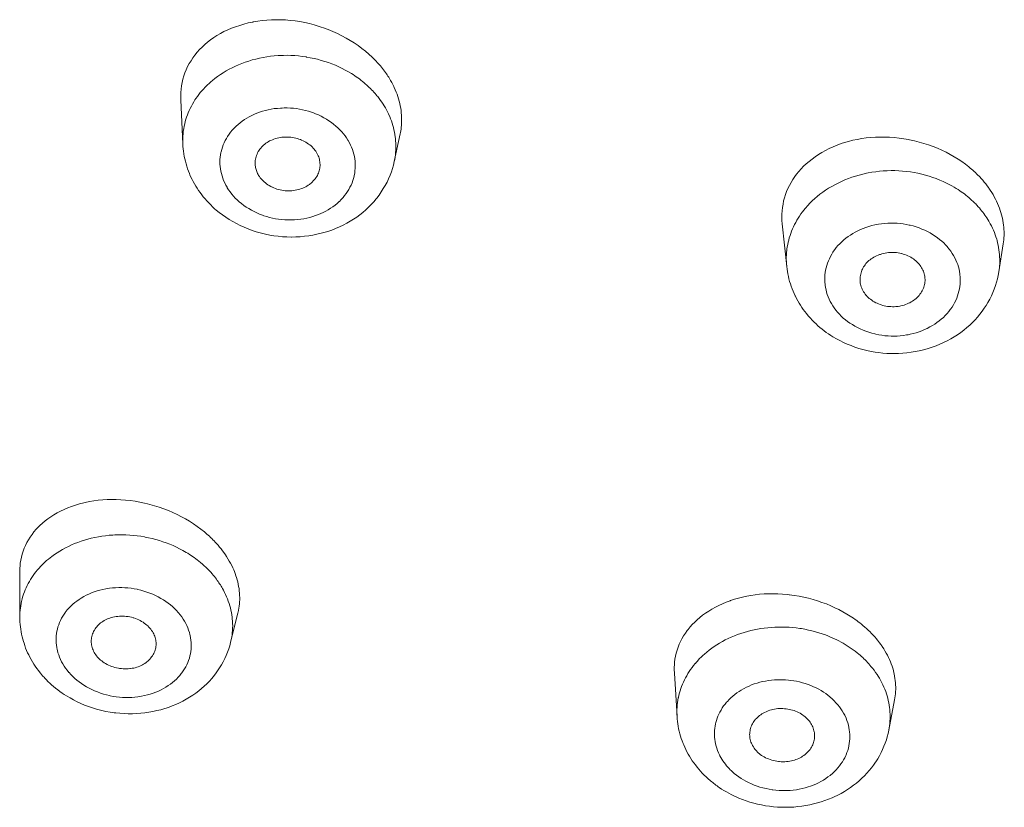
# Model space of a CAD drawing. Units: inches. Extents: x 26 to 924, y -105 to 1295.
# Drawn here: x 474 to 489, y 1206 to 1218 of the extents above; entities that cross this region are included whole.
import ezdxf

# ---------------------------------------------------------------- set-up
doc = ezdxf.new("R2010")
doc.units = ezdxf.units.IN
doc.header["$MEASUREMENT"] = 0
doc.layers.add('Layer 1', color=7, linetype='Continuous')

msp = doc.modelspace()

# ---------------------------------------------------------------- linework, layer by layer
at = {"layer": 'Layer 1', "color": 7, "lineweight": 15}
for points in [[(479.633, 1217.037), (479.587, 1217.086), (479.54, 1217.133), (479.49, 1217.179), (479.437, 1217.224), (479.382, 1217.268), (479.325, 1217.31), (479.265, 1217.351), (479.203, 1217.39), (479.14, 1217.427), (479.073, 1217.462), (479.006, 1217.496), (478.936, 1217.527), (478.865, 1217.556), (478.793, 1217.583), (478.758, 1217.595), (478.724, 1217.606), (478.651, 1217.628), (478.577, 1217.648), (478.503, 1217.665), (478.429, 1217.679), (478.355, 1217.69), (478.282, 1217.699), (478.209, 1217.705), (478.136, 1217.708), (478.064, 1217.709), (477.992, 1217.707), (477.921, 1217.703), (477.851, 1217.696), (477.781, 1217.687), (477.712, 1217.675), (477.704, 1217.673), (477.636, 1217.659), (477.57, 1217.642), (477.504, 1217.622), (477.441, 1217.601), (477.379, 1217.577), (477.32, 1217.552), (477.262, 1217.525), (477.207, 1217.496), (477.154, 1217.465), (477.104, 1217.433), (477.056, 1217.399), (477.01, 1217.364), (476.967, 1217.327), (476.926, 1217.289), (476.888, 1217.251), (476.887, 1217.249), (476.851, 1217.209), (476.817, 1217.166), (476.785, 1217.123), (476.756, 1217.078), (476.729, 1217.033), (476.704, 1216.987), (476.683, 1216.94), (476.663, 1216.892), (476.647, 1216.844), (476.632, 1216.794), (476.62, 1216.744), (476.61, 1216.692), (476.604, 1216.64), (476.599, 1216.588), (476.599, 1216.584), (476.597, 1216.532), (476.598, 1216.48)], [(477.085, 1216.775), (477.124, 1216.806), (477.164, 1216.837), (477.207, 1216.866), (477.25, 1216.894), (477.294, 1216.921), (477.341, 1216.947), (477.388, 1216.971), (477.437, 1216.995), (477.486, 1217.016), (477.537, 1217.037), (477.589, 1217.056), (477.643, 1217.073), (477.696, 1217.09), (477.752, 1217.104), (477.807, 1217.117), (477.863, 1217.128), (477.92, 1217.138), (477.978, 1217.146), (478.035, 1217.152), (478.093, 1217.157), (478.117, 1217.158), (478.175, 1217.16), (478.233, 1217.161), (478.292, 1217.159), (478.35, 1217.156), (478.408, 1217.151), (478.466, 1217.145), (478.524, 1217.137), (478.531, 1217.135), (478.589, 1217.125), (478.646, 1217.113), (478.702, 1217.1), (478.758, 1217.084), (478.814, 1217.068), (478.868, 1217.049), (478.921, 1217.03), (478.974, 1217.008), (479.026, 1216.985), (479.077, 1216.961), (479.126, 1216.935), (479.175, 1216.908), (479.222, 1216.88)], [(479.222, 1216.88), (479.247, 1216.864), (479.271, 1216.848), (479.296, 1216.832), (479.319, 1216.815), (479.343, 1216.798), (479.367, 1216.78), (479.39, 1216.761), (479.412, 1216.743), (479.434, 1216.724), (479.456, 1216.704)], [(479.986, 1216.051), (479.989, 1216.085), (479.991, 1216.105), (479.993, 1216.139), (479.993, 1216.173), (479.992, 1216.208), (479.99, 1216.242), (479.987, 1216.277), (479.983, 1216.312), (479.978, 1216.347), (479.972, 1216.383), (479.964, 1216.418), (479.955, 1216.454), (479.945, 1216.49), (479.934, 1216.526), (479.922, 1216.562), (479.908, 1216.597), (479.894, 1216.632), (479.879, 1216.667), (479.872, 1216.682)], [(476.659, 1216.109), (476.668, 1216.143), (476.677, 1216.177), (476.688, 1216.211), (476.701, 1216.245), (476.714, 1216.279), (476.729, 1216.312), (476.744, 1216.346), (476.761, 1216.379), (476.779, 1216.411), (476.798, 1216.444), (476.817, 1216.475), (476.832, 1216.497), (476.853, 1216.527), (476.875, 1216.557), (476.899, 1216.587), (476.921, 1216.613)], [(476.598, 1216.478), (476.629, 1215.797)], [(477.313, 1215.124), (477.309, 1215.132), (477.29, 1215.166), (477.273, 1215.2), (477.257, 1215.235), (477.243, 1215.271), (477.232, 1215.307), (477.222, 1215.343), (477.213, 1215.379), (477.207, 1215.415), (477.203, 1215.45), (477.2, 1215.486), (477.2, 1215.522), (477.201, 1215.559), (477.204, 1215.595), (477.209, 1215.631), (477.216, 1215.668), (477.218, 1215.678), (477.227, 1215.714), (477.238, 1215.748), (477.251, 1215.783), (477.265, 1215.816), (477.281, 1215.849), (477.299, 1215.882), (477.318, 1215.915), (477.34, 1215.947), (477.364, 1215.978), (477.389, 1216.008), (477.416, 1216.038), (477.444, 1216.066), (477.449, 1216.071), (477.479, 1216.098), (477.51, 1216.124), (477.543, 1216.149), (477.578, 1216.173), (477.614, 1216.196), (477.652, 1216.217), (477.691, 1216.237), (477.731, 1216.255), (477.767, 1216.27), (477.81, 1216.286), (477.853, 1216.3), (477.898, 1216.313), (477.943, 1216.324), (477.989, 1216.333), (478.036, 1216.341), (478.084, 1216.346), (478.132, 1216.35), (478.158, 1216.351), (478.188, 1216.352), (478.236, 1216.352), (478.284, 1216.351), (478.331, 1216.347), (478.378, 1216.341), (478.425, 1216.334), (478.471, 1216.325), (478.516, 1216.314), (478.561, 1216.301), (478.606, 1216.287), (478.626, 1216.28), (478.67, 1216.263), (478.713, 1216.244), (478.756, 1216.224), (478.797, 1216.202), (478.837, 1216.178), (478.876, 1216.154), (478.913, 1216.128), (478.948, 1216.101), (478.982, 1216.073), (479.014, 1216.045), (479.044, 1216.015), (479.072, 1215.985), (479.099, 1215.954), (479.123, 1215.922), (479.146, 1215.891), (479.167, 1215.858)], [(479.79, 1216.263), (479.793, 1216.255), (479.809, 1216.22), (479.823, 1216.186), (479.836, 1216.152), (479.847, 1216.117), (479.858, 1216.083), (479.867, 1216.049), (479.875, 1216.014), (479.883, 1215.979), (479.889, 1215.943), (479.894, 1215.907), (479.897, 1215.882), (479.901, 1215.846), (479.903, 1215.809), (479.904, 1215.773), (479.903, 1215.737), (479.902, 1215.701), (479.9, 1215.666), (479.896, 1215.63), (479.892, 1215.596), (479.886, 1215.561), (479.88, 1215.528)], [(477.743, 1215.469), (477.741, 1215.487), (477.741, 1215.505), (477.742, 1215.524), (477.744, 1215.543), (477.747, 1215.563), (477.751, 1215.583), (477.757, 1215.602), (477.764, 1215.622), (477.771, 1215.642), (477.78, 1215.661), (477.79, 1215.68), (477.793, 1215.685), (477.804, 1215.703), (477.816, 1215.72), (477.829, 1215.736), (477.842, 1215.752), (477.857, 1215.767), (477.872, 1215.781), (477.889, 1215.795), (477.906, 1215.808), (477.924, 1215.821), (477.944, 1215.833), (477.964, 1215.844), (477.985, 1215.854), (478.008, 1215.863), (478.031, 1215.872), (478.054, 1215.88), (478.079, 1215.887), (478.103, 1215.892), (478.128, 1215.897), (478.154, 1215.901), (478.162, 1215.901), (478.188, 1215.904), (478.214, 1215.905), (478.24, 1215.905), (478.266, 1215.904), (478.291, 1215.901), (478.317, 1215.898), (478.342, 1215.894), (478.367, 1215.888), (478.391, 1215.881), (478.415, 1215.874), (478.439, 1215.865), (478.455, 1215.859), (478.478, 1215.848), (478.5, 1215.837), (478.522, 1215.824), (478.543, 1215.811), (478.563, 1215.797), (478.582, 1215.783), (478.6, 1215.768), (478.617, 1215.752), (478.633, 1215.736), (478.648, 1215.719), (478.661, 1215.702), (478.674, 1215.685), (478.685, 1215.667)], [(479.971, 1215.953), (479.88, 1215.528)], [(488.711, 1215.445), (488.658, 1215.487), (488.603, 1215.527), (488.545, 1215.566), (488.486, 1215.602), (488.424, 1215.638), (488.361, 1215.671), (488.296, 1215.702), (488.229, 1215.732), (488.16, 1215.759), (488.09, 1215.784), (488.019, 1215.807), (487.946, 1215.828), (487.873, 1215.847), (487.798, 1215.863), (487.796, 1215.863), (487.785, 1215.865), (487.711, 1215.878), (487.637, 1215.889), (487.563, 1215.897), (487.489, 1215.902), (487.417, 1215.905), (487.345, 1215.905), (487.273, 1215.902), (487.202, 1215.898), (487.133, 1215.891), (487.064, 1215.881), (486.996, 1215.869), (486.929, 1215.855), (486.862, 1215.838), (486.797, 1215.819), (486.749, 1215.803), (486.686, 1215.779), (486.625, 1215.755), (486.565, 1215.727), (486.508, 1215.699), (486.452, 1215.668), (486.399, 1215.636), (486.348, 1215.602), (486.3, 1215.567), (486.254, 1215.531), (486.211, 1215.494), (486.17, 1215.455), (486.131, 1215.415), (486.095, 1215.375), (486.061, 1215.333), (486.035, 1215.298), (486.005, 1215.254), (485.978, 1215.208), (485.953, 1215.162), (485.93, 1215.115), (485.91, 1215.068), (485.892, 1215.02), (485.877, 1214.972), (485.864, 1214.923), (485.854, 1214.873), (485.845, 1214.822), (485.84, 1214.77), (485.837, 1214.719), (485.836, 1214.675), (485.838, 1214.623), (485.842, 1214.572)], [(476.629, 1215.797), (476.631, 1215.76), (476.635, 1215.723), (476.639, 1215.685), (476.645, 1215.647), (476.652, 1215.608), (476.66, 1215.57), (476.669, 1215.532), (476.679, 1215.494), (476.69, 1215.456), (476.703, 1215.418), (476.717, 1215.38), (476.731, 1215.343), (476.738, 1215.326), (476.755, 1215.29), (476.772, 1215.254), (476.79, 1215.219), (476.809, 1215.184), (476.828, 1215.15)], [(479.167, 1215.858), (479.172, 1215.85), (479.19, 1215.817), (479.208, 1215.782), (479.223, 1215.747), (479.237, 1215.711), (479.249, 1215.675), (479.259, 1215.639), (479.267, 1215.603), (479.273, 1215.568), (479.277, 1215.532), (479.28, 1215.496), (479.28, 1215.46), (479.279, 1215.424), (479.276, 1215.387), (479.271, 1215.351), (479.265, 1215.315), (479.262, 1215.304), (479.253, 1215.269), (479.242, 1215.234), (479.23, 1215.2), (479.216, 1215.166), (479.199, 1215.133), (479.182, 1215.1), (479.162, 1215.068), (479.14, 1215.036), (479.116, 1215.005), (479.092, 1214.974), (479.065, 1214.945), (479.036, 1214.916), (479.032, 1214.912), (479.002, 1214.884), (478.97, 1214.858), (478.937, 1214.833), (478.902, 1214.81), (478.866, 1214.787), (478.828, 1214.766), (478.789, 1214.746), (478.749, 1214.727), (478.713, 1214.712), (478.671, 1214.696), (478.627, 1214.682), (478.583, 1214.669), (478.537, 1214.659), (478.491, 1214.649), (478.444, 1214.642), (478.396, 1214.636), (478.348, 1214.632), (478.322, 1214.631), (478.292, 1214.63), (478.244, 1214.63), (478.197, 1214.632), (478.149, 1214.636), (478.102, 1214.641), (478.056, 1214.648), (478.01, 1214.657), (477.964, 1214.668), (477.919, 1214.681), (477.875, 1214.695), (477.854, 1214.703), (477.81, 1214.72), (477.767, 1214.738), (477.725, 1214.759), (477.683, 1214.781), (477.643, 1214.804), (477.605, 1214.829), (477.568, 1214.854), (477.532, 1214.881), (477.498, 1214.909), (477.466, 1214.938), (477.436, 1214.967), (477.408, 1214.997), (477.382, 1215.028), (477.357, 1215.06), (477.334, 1215.092), (477.313, 1215.124)], [(478.685, 1215.667), (478.692, 1215.655), (478.702, 1215.637), (478.71, 1215.618), (478.718, 1215.6), (478.724, 1215.581), (478.729, 1215.562), (478.733, 1215.542), (478.736, 1215.523), (478.738, 1215.503), (478.739, 1215.483), (478.739, 1215.463), (478.738, 1215.443), (478.735, 1215.424), (478.732, 1215.405), (478.727, 1215.387)], [(477.143, 1214.782), (477.191, 1214.744), (477.24, 1214.706), (477.291, 1214.671), (477.344, 1214.636), (477.399, 1214.604), (477.455, 1214.573), (477.513, 1214.544), (477.572, 1214.517), (477.633, 1214.492), (477.695, 1214.47), (477.757, 1214.449), (477.82, 1214.431), (477.837, 1214.426), (477.901, 1214.411), (477.966, 1214.398), (478.031, 1214.387), (478.097, 1214.379), (478.163, 1214.372), (478.229, 1214.369), (478.295, 1214.367), (478.301, 1214.367), (478.367, 1214.368), (478.433, 1214.372), (478.499, 1214.378), (478.564, 1214.386), (478.629, 1214.397), (478.692, 1214.41), (478.755, 1214.425), (478.796, 1214.436), (478.857, 1214.454), (478.918, 1214.475), (478.978, 1214.498), (479.036, 1214.523), (479.093, 1214.55), (479.149, 1214.58), (479.201, 1214.609), (479.253, 1214.641), (479.304, 1214.675), (479.351, 1214.71), (479.398, 1214.747), (479.442, 1214.786), (479.484, 1214.825), (479.525, 1214.867), (479.564, 1214.91), (479.602, 1214.955), (479.61, 1214.966), (479.646, 1215.013), (479.68, 1215.061), (479.711, 1215.111), (479.741, 1215.161), (479.768, 1215.213), (479.792, 1215.264), (479.815, 1215.317), (479.835, 1215.369), (479.852, 1215.422), (479.867, 1215.474), (479.88, 1215.527)], [(477.795, 1215.315), (477.787, 1215.329), (477.779, 1215.344), (477.773, 1215.358), (477.766, 1215.374), (477.76, 1215.389), (477.755, 1215.405), (477.751, 1215.421), (477.747, 1215.437), (477.745, 1215.453), (477.743, 1215.469)], [(478.727, 1215.387), (478.722, 1215.369), (478.715, 1215.351), (478.707, 1215.333), (478.698, 1215.315), (478.688, 1215.297), (478.676, 1215.279), (478.663, 1215.262), (478.65, 1215.245), (478.635, 1215.229), (478.619, 1215.213), (478.603, 1215.198), (478.585, 1215.184), (478.575, 1215.176), (478.557, 1215.163), (478.538, 1215.151), (478.518, 1215.14), (478.497, 1215.13), (478.475, 1215.12), (478.453, 1215.111), (478.43, 1215.104), (478.406, 1215.097), (478.382, 1215.091), (478.357, 1215.086), (478.331, 1215.083), (478.305, 1215.08), (478.302, 1215.079), (478.28, 1215.078), (478.254, 1215.078), (478.228, 1215.078), (478.202, 1215.08), (478.176, 1215.083), (478.15, 1215.087), (478.125, 1215.092), (478.101, 1215.098), (478.076, 1215.105), (478.053, 1215.113), (478.029, 1215.122), (478.006, 1215.132), (478.002, 1215.134), (477.98, 1215.146), (477.958, 1215.158), (477.938, 1215.171), (477.918, 1215.185), (477.898, 1215.199), (477.88, 1215.214), (477.863, 1215.23), (477.848, 1215.246), (477.833, 1215.263), (477.819, 1215.28), (477.807, 1215.298), (477.795, 1215.315)], [(486.2, 1214.813), (486.233, 1214.851), (486.267, 1214.888), (486.303, 1214.923), (486.341, 1214.958), (486.38, 1214.992), (486.421, 1215.025), (486.464, 1215.056), (486.509, 1215.087), (486.554, 1215.117), (486.602, 1215.145), (486.65, 1215.172), (486.701, 1215.198), (486.751, 1215.222), (486.804, 1215.245), (486.858, 1215.266), (486.912, 1215.286), (486.968, 1215.304), (487.024, 1215.321), (487.081, 1215.335), (487.138, 1215.348), (487.161, 1215.353), (487.219, 1215.363), (487.278, 1215.372), (487.336, 1215.379), (487.395, 1215.384), (487.454, 1215.387), (487.514, 1215.389), (487.573, 1215.388), (487.633, 1215.386), (487.692, 1215.382), (487.752, 1215.376), (487.811, 1215.368), (487.87, 1215.359), (487.928, 1215.348), (487.986, 1215.335), (488.043, 1215.32), (488.099, 1215.303), (488.155, 1215.285), (488.21, 1215.266), (488.264, 1215.244), (488.316, 1215.221), (488.368, 1215.197), (488.418, 1215.171)], [(476.828, 1215.15), (476.85, 1215.117), (476.872, 1215.083), (476.895, 1215.05), (476.92, 1215.017), (476.945, 1214.985), (476.972, 1214.953), (477, 1214.922), (477.028, 1214.891), (477.058, 1214.861), (477.088, 1214.832), (477.119, 1214.803), (477.143, 1214.782)], [(489.247, 1214.517), (489.244, 1214.551), (489.239, 1214.586), (489.233, 1214.621), (489.226, 1214.656), (489.222, 1214.673), (489.214, 1214.708), (489.204, 1214.743), (489.193, 1214.777), (489.181, 1214.812), (489.167, 1214.847), (489.152, 1214.882), (489.137, 1214.917), (489.12, 1214.951), (489.101, 1214.986), (489.082, 1215.02), (489.062, 1215.054), (489.04, 1215.087), (489.018, 1215.12), (489.013, 1215.127)], [(488.546, 1215.096), (488.571, 1215.08), (488.594, 1215.063), (488.618, 1215.046), (488.641, 1215.029), (488.664, 1215.011), (488.687, 1214.993), (488.709, 1214.975), (488.731, 1214.955), (488.753, 1214.936), (488.774, 1214.916)], [(485.911, 1213.913), (485.908, 1213.949), (485.906, 1213.984), (485.905, 1214.02), (485.905, 1214.056), (485.907, 1214.092), (485.909, 1214.128), (485.913, 1214.164), (485.915, 1214.179), (485.92, 1214.214), (485.926, 1214.25), (485.933, 1214.286), (485.942, 1214.321), (485.951, 1214.355), (485.962, 1214.39), (485.974, 1214.424), (485.986, 1214.458), (486, 1214.492), (486.016, 1214.526), (486.032, 1214.56), (486.049, 1214.593), (486.068, 1214.626), (486.087, 1214.658), (486.108, 1214.69), (486.13, 1214.722), (486.152, 1214.753), (486.159, 1214.762)], [(488.872, 1214.814), (488.89, 1214.793), (488.907, 1214.772), (488.924, 1214.75), (488.941, 1214.728), (488.957, 1214.705), (488.972, 1214.683), (488.987, 1214.66), (489.002, 1214.636), (489.016, 1214.613), (489.03, 1214.589)], [(485.911, 1213.913), (485.842, 1214.571)], [(486.695, 1213.209), (486.691, 1213.214), (486.665, 1213.245), (486.641, 1213.277), (486.619, 1213.31), (486.599, 1213.344), (486.58, 1213.378), (486.563, 1213.413), (486.548, 1213.448), (486.535, 1213.483), (486.524, 1213.518), (486.515, 1213.554), (486.508, 1213.59), (486.502, 1213.627), (486.501, 1213.637), (486.497, 1213.674), (486.496, 1213.711), (486.496, 1213.748), (486.499, 1213.785), (486.503, 1213.821), (486.508, 1213.857), (486.516, 1213.892), (486.526, 1213.928), (486.537, 1213.963), (486.551, 1213.999), (486.566, 1214.034), (486.583, 1214.068), (486.602, 1214.102), (486.622, 1214.135), (486.645, 1214.168), (486.649, 1214.174), (486.673, 1214.205), (486.699, 1214.235), (486.727, 1214.265), (486.756, 1214.294), (486.787, 1214.322), (486.82, 1214.348), (486.854, 1214.374), (486.889, 1214.398), (486.925, 1214.421), (486.963, 1214.442), (487.003, 1214.463), (487.044, 1214.482), (487.086, 1214.499), (487.129, 1214.515), (487.174, 1214.53), (487.219, 1214.543), (487.265, 1214.554), (487.294, 1214.56), (487.323, 1214.565), (487.37, 1214.572), (487.417, 1214.577), (487.465, 1214.581), (487.512, 1214.582), (487.559, 1214.582), (487.606, 1214.58), (487.653, 1214.576), (487.7, 1214.57), (487.747, 1214.562), (487.794, 1214.552), (487.809, 1214.549), (487.856, 1214.537), (487.901, 1214.523), (487.946, 1214.507), (487.99, 1214.49), (488.033, 1214.471), (488.075, 1214.451), (488.115, 1214.43), (488.154, 1214.407), (488.192, 1214.382), (488.227, 1214.357), (488.261, 1214.331), (488.294, 1214.304), (488.324, 1214.276), (488.353, 1214.247), (488.38, 1214.217)], [(489.03, 1214.589), (489.04, 1214.571), (489.057, 1214.538), (489.073, 1214.504), (489.088, 1214.471), (489.102, 1214.437), (489.115, 1214.403), (489.127, 1214.368), (489.138, 1214.333), (489.143, 1214.313), (489.152, 1214.277), (489.16, 1214.241), (489.167, 1214.205), (489.173, 1214.169), (489.178, 1214.133), (489.181, 1214.097), (489.183, 1214.061), (489.185, 1214.026), (489.185, 1213.99), (489.184, 1213.956)], [(488.38, 1214.217), (488.384, 1214.213), (488.409, 1214.181), (488.433, 1214.149), (488.455, 1214.116), (488.475, 1214.082), (488.494, 1214.048), (488.511, 1214.013), (488.526, 1213.978), (488.539, 1213.943), (488.55, 1213.908), (488.559, 1213.872), (488.567, 1213.836), (488.572, 1213.799), (488.574, 1213.789), (488.577, 1213.752), (488.578, 1213.715), (488.578, 1213.678), (488.576, 1213.641), (488.572, 1213.605), (488.566, 1213.569), (488.558, 1213.534), (488.548, 1213.498), (488.537, 1213.463), (488.524, 1213.428), (488.508, 1213.393), (488.491, 1213.358), (488.473, 1213.324), (488.452, 1213.291), (488.43, 1213.259), (488.425, 1213.252), (488.401, 1213.221), (488.375, 1213.191), (488.348, 1213.161), (488.318, 1213.132), (488.287, 1213.104), (488.255, 1213.078), (488.22, 1213.052), (488.185, 1213.028), (488.15, 1213.005), (488.111, 1212.984), (488.072, 1212.963), (488.031, 1212.944), (487.989, 1212.927), (487.945, 1212.911), (487.901, 1212.896), (487.855, 1212.884), (487.809, 1212.873), (487.78, 1212.866), (487.752, 1212.861), (487.704, 1212.854), (487.657, 1212.849), (487.61, 1212.845), (487.562, 1212.844), (487.515, 1212.844), (487.468, 1212.846), (487.421, 1212.85), (487.374, 1212.856), (487.328, 1212.864), (487.281, 1212.874), (487.265, 1212.877), (487.219, 1212.889), (487.173, 1212.903), (487.128, 1212.919), (487.084, 1212.936), (487.041, 1212.955), (486.999, 1212.975), (486.959, 1212.997), (486.92, 1213.02), (486.883, 1213.044), (486.847, 1213.069), (486.813, 1213.095), (486.781, 1213.122), (486.75, 1213.15), (486.722, 1213.179), (486.695, 1213.209)], [(489.171, 1213.83), (489.239, 1214.263)], [(487.042, 1213.659), (487.039, 1213.678), (487.038, 1213.697), (487.038, 1213.716), (487.038, 1213.735), (487.041, 1213.755), (487.044, 1213.775), (487.048, 1213.796), (487.053, 1213.816), (487.059, 1213.836), (487.067, 1213.856), (487.074, 1213.871), (487.083, 1213.889), (487.093, 1213.908), (487.104, 1213.925), (487.116, 1213.942), (487.129, 1213.958), (487.143, 1213.974), (487.158, 1213.989), (487.175, 1214.004), (487.192, 1214.018), (487.21, 1214.031), (487.229, 1214.044), (487.249, 1214.057), (487.27, 1214.068), (487.292, 1214.079), (487.315, 1214.088), (487.339, 1214.097), (487.35, 1214.101), (487.374, 1214.109), (487.399, 1214.115), (487.424, 1214.12), (487.449, 1214.124), (487.475, 1214.128), (487.5, 1214.13), (487.523, 1214.13), (487.548, 1214.13), (487.574, 1214.129), (487.6, 1214.127), (487.625, 1214.123), (487.65, 1214.119), (487.675, 1214.113), (487.678, 1214.112), (487.702, 1214.105), (487.726, 1214.097), (487.75, 1214.088), (487.773, 1214.078), (487.796, 1214.068), (487.817, 1214.056), (487.838, 1214.043), (487.858, 1214.03), (487.877, 1214.016), (487.894, 1214.002), (487.911, 1213.987), (487.927, 1213.971), (487.941, 1213.955)], [(486.249, 1213.147), (486.241, 1213.157), (486.215, 1213.189), (486.19, 1213.22), (486.166, 1213.253), (486.143, 1213.286), (486.121, 1213.319), (486.101, 1213.352), (486.081, 1213.387), (486.062, 1213.422), (486.044, 1213.458), (486.041, 1213.463), (486.025, 1213.499), (486.009, 1213.536), (485.994, 1213.573), (485.98, 1213.61), (485.968, 1213.648), (485.956, 1213.686), (485.946, 1213.724), (485.937, 1213.762), (485.928, 1213.8), (485.922, 1213.837), (485.916, 1213.875), (485.912, 1213.912)], [(487.941, 1213.955), (487.947, 1213.948), (487.961, 1213.931), (487.973, 1213.914), (487.984, 1213.896), (487.995, 1213.877), (488.004, 1213.859), (488.012, 1213.84), (488.019, 1213.821), (488.024, 1213.802), (488.029, 1213.783), (488.033, 1213.763), (488.035, 1213.743), (488.036, 1213.733), (488.037, 1213.713), (488.037, 1213.693), (488.035, 1213.673), (488.033, 1213.654), (488.029, 1213.635)], [(489.171, 1213.831), (489.162, 1213.778), (489.15, 1213.726), (489.136, 1213.673), (489.12, 1213.62), (489.101, 1213.567), (489.08, 1213.515), (489.057, 1213.464), (489.031, 1213.412), (489.004, 1213.362), (488.974, 1213.313), (488.948, 1213.273), (488.915, 1213.226), (488.88, 1213.18), (488.844, 1213.136), (488.805, 1213.094), (488.765, 1213.053), (488.723, 1213.013), (488.679, 1212.974), (488.634, 1212.937), (488.586, 1212.901), (488.537, 1212.866), (488.486, 1212.834), (488.433, 1212.803), (488.379, 1212.773), (488.323, 1212.746), (488.266, 1212.72), (488.208, 1212.696), (488.192, 1212.69), (488.132, 1212.669), (488.072, 1212.65), (488.011, 1212.633), (487.949, 1212.618), (487.886, 1212.605), (487.823, 1212.595), (487.759, 1212.587), (487.695, 1212.581), (487.631, 1212.577), (487.581, 1212.576), (487.517, 1212.576), (487.452, 1212.578), (487.388, 1212.583), (487.323, 1212.59), (487.271, 1212.598), (487.207, 1212.609), (487.144, 1212.622), (487.081, 1212.638), (487.02, 1212.655), (486.959, 1212.675), (486.899, 1212.697), (486.84, 1212.721), (486.783, 1212.746), (486.728, 1212.774), (486.674, 1212.803), (486.621, 1212.834)], [(487.133, 1213.471), (487.129, 1213.475), (487.116, 1213.491), (487.104, 1213.508), (487.093, 1213.526), (487.082, 1213.545), (487.072, 1213.564), (487.064, 1213.583), (487.057, 1213.602), (487.051, 1213.621), (487.046, 1213.64), (487.042, 1213.659)], [(488.029, 1213.635), (488.024, 1213.616), (488.019, 1213.597), (488.012, 1213.579), (488.003, 1213.56), (487.994, 1213.542), (487.983, 1213.523), (487.972, 1213.505), (487.959, 1213.487), (487.945, 1213.47), (487.93, 1213.453), (487.915, 1213.437), (487.898, 1213.422), (487.898, 1213.422), (487.881, 1213.408), (487.863, 1213.394), (487.844, 1213.381), (487.825, 1213.369), (487.804, 1213.358), (487.783, 1213.348), (487.76, 1213.338), (487.737, 1213.329), (487.714, 1213.321), (487.689, 1213.315), (487.664, 1213.309), (487.648, 1213.306), (487.622, 1213.301), (487.615, 1213.301), (487.589, 1213.298), (487.563, 1213.296), (487.537, 1213.296), (487.511, 1213.297), (487.486, 1213.298), (487.46, 1213.301), (487.435, 1213.306), (487.41, 1213.311), (487.386, 1213.317), (487.362, 1213.324), (487.347, 1213.329), (487.324, 1213.338), (487.301, 1213.348), (487.279, 1213.358), (487.257, 1213.37), (487.237, 1213.382), (487.217, 1213.396), (487.198, 1213.41), (487.18, 1213.424), (487.163, 1213.439), (487.147, 1213.455), (487.133, 1213.471)], [(476.961, 1209.834), (476.907, 1209.877), (476.852, 1209.918), (476.794, 1209.957), (476.735, 1209.996), (476.673, 1210.032), (476.609, 1210.067), (476.544, 1210.1), (476.478, 1210.131), (476.409, 1210.16), (476.339, 1210.187), (476.268, 1210.213), (476.195, 1210.235), (476.122, 1210.256), (476.089, 1210.265), (476.042, 1210.276), (475.969, 1210.291), (475.895, 1210.304), (475.822, 1210.315), (475.75, 1210.323), (475.679, 1210.328), (475.607, 1210.331), (475.537, 1210.332), (475.467, 1210.33), (475.399, 1210.326), (475.331, 1210.32), (475.263, 1210.311), (475.197, 1210.3), (475.131, 1210.286), (475.107, 1210.281), (475.043, 1210.264), (474.981, 1210.246), (474.921, 1210.225), (474.862, 1210.203), (474.806, 1210.179), (474.751, 1210.153), (474.699, 1210.126), (474.649, 1210.097), (474.601, 1210.067), (474.556, 1210.035), (474.513, 1210.003), (474.472, 1209.969), (474.434, 1209.933), (474.398, 1209.897), (474.375, 1209.873), (474.342, 1209.834), (474.312, 1209.794), (474.283, 1209.753), (474.257, 1209.712), (474.233, 1209.669), (474.212, 1209.626), (474.193, 1209.583), (474.176, 1209.538), (474.162, 1209.493), (474.149, 1209.446), (474.139, 1209.399), (474.131, 1209.351), (474.128, 1209.317), (474.124, 1209.269), (474.123, 1209.221)], [(474.618, 1209.457), (474.657, 1209.485), (474.697, 1209.513), (474.739, 1209.539), (474.782, 1209.564), (474.827, 1209.588), (474.872, 1209.611), (474.919, 1209.633), (474.967, 1209.653), (475.016, 1209.672), (475.067, 1209.69), (475.118, 1209.707), (475.17, 1209.722), (475.223, 1209.735), (475.277, 1209.747), (475.332, 1209.758), (475.387, 1209.767), (475.443, 1209.775), (475.499, 1209.781), (475.555, 1209.785), (475.586, 1209.787), (475.643, 1209.789), (475.7, 1209.789), (475.756, 1209.788), (475.814, 1209.785), (475.87, 1209.78), (475.927, 1209.774), (475.984, 1209.766), (476.041, 1209.756), (476.049, 1209.755), (476.104, 1209.743), (476.16, 1209.731), (476.215, 1209.716), (476.269, 1209.7), (476.323, 1209.683), (476.376, 1209.664), (476.429, 1209.643), (476.48, 1209.622), (476.531, 1209.599), (476.58, 1209.574), (476.628, 1209.548)], [(476.628, 1209.548), (476.655, 1209.534), (476.68, 1209.519), (476.706, 1209.504), (476.73, 1209.488), (476.756, 1209.472), (476.78, 1209.455), (476.804, 1209.438), (476.828, 1209.42), (476.852, 1209.402), (476.875, 1209.384)], [(477.447, 1209.158), (477.435, 1209.192), (477.422, 1209.227), (477.413, 1209.249), (477.397, 1209.283), (477.381, 1209.318), (477.363, 1209.352), (477.344, 1209.386), (477.324, 1209.421), (477.303, 1209.455), (477.285, 1209.482), (477.262, 1209.515)], [(474.124, 1208.524), (474.123, 1209.22)], [(474.208, 1208.943), (474.222, 1208.975), (474.238, 1209.007), (474.254, 1209.039), (474.271, 1209.07), (474.29, 1209.102), (474.31, 1209.133), (474.33, 1209.163), (474.352, 1209.193), (474.372, 1209.219), (474.396, 1209.248), (474.42, 1209.276), (474.445, 1209.303)], [(477.477, 1208.587), (477.479, 1208.597), (477.486, 1208.63), (477.492, 1208.662), (477.497, 1208.694), (477.5, 1208.726), (477.502, 1208.758), (477.504, 1208.791), (477.504, 1208.825), (477.503, 1208.858), (477.501, 1208.892), (477.498, 1208.926), (477.494, 1208.961), (477.488, 1208.995), (477.482, 1209.03), (477.474, 1209.064), (477.465, 1209.099), (477.455, 1209.133), (477.447, 1209.158)], [(474.124, 1208.525), (474.125, 1208.559), (474.126, 1208.593), (474.129, 1208.628), (474.133, 1208.662), (474.138, 1208.697), (474.144, 1208.732), (474.151, 1208.766), (474.154, 1208.777), (474.163, 1208.811), (474.173, 1208.845), (474.183, 1208.878), (474.195, 1208.911), (474.208, 1208.943)], [(474.881, 1207.67), (474.877, 1207.674), (474.852, 1207.706), (474.828, 1207.738), (474.805, 1207.771), (474.785, 1207.804), (474.766, 1207.838), (474.749, 1207.872), (474.735, 1207.907), (474.722, 1207.941), (474.711, 1207.976), (474.702, 1208.011), (474.699, 1208.023), (474.692, 1208.058), (474.687, 1208.094), (474.683, 1208.13), (474.682, 1208.166), (474.682, 1208.201), (474.685, 1208.237), (474.688, 1208.271), (474.694, 1208.306), (474.702, 1208.339), (474.711, 1208.373), (474.722, 1208.407), (474.735, 1208.44), (474.75, 1208.473), (474.767, 1208.506), (474.785, 1208.538), (474.805, 1208.57), (474.827, 1208.6), (474.834, 1208.609), (474.857, 1208.638), (474.883, 1208.666), (474.91, 1208.694), (474.939, 1208.721), (474.969, 1208.747), (475.001, 1208.771), (475.035, 1208.795), (475.07, 1208.817), (475.106, 1208.839), (475.108, 1208.84), (475.146, 1208.86), (475.186, 1208.878), (475.226, 1208.895), (475.268, 1208.911), (475.311, 1208.925), (475.355, 1208.938), (475.4, 1208.949), (475.446, 1208.958), (475.476, 1208.963), (475.502, 1208.967), (475.549, 1208.972), (475.596, 1208.976), (475.644, 1208.978), (475.691, 1208.978), (475.739, 1208.976), (475.786, 1208.973), (475.834, 1208.967), (475.881, 1208.96), (475.928, 1208.951), (475.938, 1208.949), (475.985, 1208.937), (476.032, 1208.924), (476.078, 1208.909), (476.123, 1208.893), (476.167, 1208.875), (476.211, 1208.855), (476.253, 1208.835), (476.293, 1208.812), (476.332, 1208.789), (476.37, 1208.764), (476.406, 1208.738), (476.44, 1208.711), (476.473, 1208.684), (476.503, 1208.655), (476.533, 1208.625), (476.56, 1208.595)], [(477.24, 1208.963), (477.254, 1208.938), (477.271, 1208.904), (477.287, 1208.871), (477.302, 1208.836), (477.316, 1208.802), (477.329, 1208.768), (477.341, 1208.733), (477.352, 1208.699), (477.361, 1208.664), (477.369, 1208.63), (477.376, 1208.595), (477.382, 1208.56), (477.387, 1208.525), (477.39, 1208.495), (477.393, 1208.46), (477.395, 1208.425), (477.396, 1208.389), (477.395, 1208.354), (477.393, 1208.319), (477.39, 1208.285), (477.386, 1208.251), (477.382, 1208.216)], [(486.835, 1208.571), (486.775, 1208.605), (486.714, 1208.638), (486.651, 1208.668), (486.587, 1208.697), (486.521, 1208.725), (486.453, 1208.75), (486.385, 1208.772), (486.315, 1208.794), (486.245, 1208.813), (486.173, 1208.829), (486.101, 1208.844), (486.028, 1208.856), (485.954, 1208.866), (485.947, 1208.867), (485.919, 1208.87), (485.847, 1208.877), (485.775, 1208.881), (485.703, 1208.882), (485.633, 1208.882), (485.564, 1208.879), (485.495, 1208.874), (485.428, 1208.867), (485.361, 1208.857), (485.296, 1208.846), (485.232, 1208.832), (485.169, 1208.816), (485.107, 1208.798), (485.046, 1208.777), (485.041, 1208.776), (484.982, 1208.754), (484.924, 1208.73), (484.868, 1208.704), (484.814, 1208.676), (484.762, 1208.647), (484.712, 1208.617), (484.665, 1208.586), (484.619, 1208.553), (484.576, 1208.519), (484.535, 1208.484), (484.497, 1208.448), (484.46, 1208.41), (484.427, 1208.373), (484.395, 1208.334), (484.381, 1208.316), (484.353, 1208.275), (484.326, 1208.234), (484.301, 1208.191), (484.279, 1208.148), (484.259, 1208.105), (484.242, 1208.061), (484.227, 1208.016), (484.214, 1207.971), (484.203, 1207.925), (484.194, 1207.878), (484.188, 1207.831), (484.184, 1207.783), (484.183, 1207.76), (484.182, 1207.712), (484.184, 1207.665)], [(474.47, 1207.628), (474.462, 1207.637), (474.436, 1207.669), (474.41, 1207.701), (474.386, 1207.734), (474.363, 1207.767), (474.34, 1207.801), (474.319, 1207.835), (474.299, 1207.87), (474.28, 1207.905), (474.262, 1207.941), (474.245, 1207.976), (474.229, 1208.012), (474.214, 1208.048), (474.201, 1208.085), (474.189, 1208.122), (474.181, 1208.147), (474.17, 1208.184), (474.16, 1208.222), (474.152, 1208.26), (474.144, 1208.297), (474.138, 1208.336), (474.133, 1208.374), (474.129, 1208.412), (474.126, 1208.45), (474.125, 1208.487), (474.124, 1208.525)], [(476.56, 1208.595), (476.564, 1208.591), (476.589, 1208.559), (476.613, 1208.527), (476.636, 1208.494), (476.656, 1208.461), (476.675, 1208.427), (476.691, 1208.392), (476.706, 1208.358), (476.719, 1208.324), (476.73, 1208.289), (476.74, 1208.254), (476.742, 1208.242), (476.749, 1208.207), (476.755, 1208.171), (476.758, 1208.135), (476.759, 1208.099), (476.759, 1208.063), (476.757, 1208.028), (476.752, 1207.994), (476.747, 1207.959), (476.739, 1207.926), (476.73, 1207.892), (476.719, 1207.858), (476.706, 1207.825), (476.691, 1207.792), (476.674, 1207.759), (476.656, 1207.727), (476.636, 1207.695), (476.614, 1207.665), (476.607, 1207.656), (476.584, 1207.627), (476.558, 1207.598), (476.531, 1207.571), (476.503, 1207.544), (476.472, 1207.518), (476.44, 1207.494), (476.407, 1207.47), (476.371, 1207.448), (476.335, 1207.426), (476.333, 1207.425), (476.295, 1207.405), (476.256, 1207.387), (476.215, 1207.37), (476.173, 1207.354), (476.13, 1207.34), (476.086, 1207.327), (476.041, 1207.316), (475.995, 1207.307), (475.965, 1207.302), (475.94, 1207.298), (475.893, 1207.293), (475.845, 1207.289), (475.797, 1207.287), (475.75, 1207.287), (475.702, 1207.289), (475.655, 1207.292), (475.607, 1207.298), (475.56, 1207.305), (475.513, 1207.314), (475.503, 1207.316), (475.456, 1207.328), (475.409, 1207.341), (475.363, 1207.356), (475.318, 1207.372), (475.274, 1207.39), (475.23, 1207.41), (475.189, 1207.431), (475.148, 1207.453), (475.109, 1207.476), (475.071, 1207.501), (475.035, 1207.527), (475.001, 1207.554), (474.969, 1207.582), (474.938, 1207.61), (474.909, 1207.64), (474.881, 1207.67)], [(475.222, 1208.134), (475.222, 1208.152), (475.222, 1208.17), (475.224, 1208.189), (475.227, 1208.207), (475.231, 1208.226), (475.237, 1208.246), (475.243, 1208.265), (475.25, 1208.284), (475.259, 1208.302), (475.269, 1208.32), (475.271, 1208.325), (475.282, 1208.343), (475.294, 1208.36), (475.307, 1208.376), (475.32, 1208.391), (475.334, 1208.406), (475.35, 1208.42), (475.366, 1208.433), (475.383, 1208.446), (475.402, 1208.458), (475.421, 1208.469), (475.441, 1208.48), (475.463, 1208.49), (475.485, 1208.5), (475.508, 1208.508), (475.531, 1208.515), (475.555, 1208.522), (475.58, 1208.527), (475.605, 1208.532), (475.631, 1208.535), (475.657, 1208.537), (475.682, 1208.539), (475.709, 1208.539), (475.734, 1208.537), (475.76, 1208.535), (475.786, 1208.532), (475.792, 1208.531), (475.817, 1208.526), (475.843, 1208.52), (475.868, 1208.513), (475.879, 1208.51), (475.904, 1208.502), (475.928, 1208.492), (475.952, 1208.482), (475.975, 1208.47), (475.997, 1208.458), (476.018, 1208.446), (476.038, 1208.432), (476.057, 1208.417), (476.075, 1208.402), (476.092, 1208.387), (476.109, 1208.371), (476.123, 1208.355)], [(477.364, 1208.133), (477.477, 1208.588)], [(487.083, 1208.395), (487.059, 1208.415), (487.035, 1208.433), (487.011, 1208.452), (486.987, 1208.47), (486.962, 1208.488), (486.937, 1208.505), (486.912, 1208.522), (486.887, 1208.539), (486.861, 1208.555), (486.835, 1208.571)], [(476.123, 1208.355), (476.124, 1208.355), (476.137, 1208.337), (476.151, 1208.32), (476.163, 1208.302), (476.173, 1208.284), (476.183, 1208.265), (476.192, 1208.247), (476.199, 1208.228), (476.205, 1208.209), (476.21, 1208.191), (476.214, 1208.171), (476.217, 1208.152), (476.218, 1208.133), (476.218, 1208.13), (476.219, 1208.11), (476.218, 1208.09), (476.217, 1208.071), (476.214, 1208.052), (476.21, 1208.034), (476.205, 1208.016)], [(484.648, 1207.956), (484.683, 1207.986), (484.72, 1208.016), (484.758, 1208.044), (484.797, 1208.071), (484.838, 1208.098), (484.88, 1208.124), (484.923, 1208.148), (484.967, 1208.172), (485.013, 1208.194), (485.059, 1208.215), (485.107, 1208.235), (485.155, 1208.254), (485.205, 1208.272), (485.255, 1208.288), (485.306, 1208.303), (485.358, 1208.316), (485.41, 1208.328), (485.463, 1208.339), (485.512, 1208.347), (485.565, 1208.355), (485.619, 1208.361), (485.674, 1208.366), (485.728, 1208.369), (485.783, 1208.371), (485.838, 1208.371), (485.892, 1208.37), (485.947, 1208.367), (486.002, 1208.363), (486.057, 1208.357), (486.111, 1208.35), (486.137, 1208.346), (486.191, 1208.336), (486.245, 1208.325), (486.298, 1208.313), (486.351, 1208.299), (486.403, 1208.283), (486.455, 1208.267), (486.506, 1208.249)], [(487.372, 1208.08), (487.356, 1208.103), (487.339, 1208.126), (487.322, 1208.148), (487.305, 1208.17), (487.287, 1208.192), (487.268, 1208.213), (487.25, 1208.234), (487.23, 1208.255), (487.211, 1208.276), (487.191, 1208.296)], [(477.365, 1208.134), (477.351, 1208.084), (477.336, 1208.034), (477.318, 1207.985), (477.298, 1207.935), (477.275, 1207.886), (477.251, 1207.837), (477.224, 1207.79), (477.195, 1207.742), (477.164, 1207.696), (477.132, 1207.651), (477.097, 1207.607), (477.076, 1207.581), (477.039, 1207.54), (477, 1207.5), (476.96, 1207.461), (476.918, 1207.424), (476.875, 1207.389), (476.829, 1207.354), (476.782, 1207.321), (476.733, 1207.29), (476.683, 1207.26), (476.631, 1207.232), (476.577, 1207.205), (476.522, 1207.181), (476.466, 1207.157), (476.409, 1207.136), (476.351, 1207.117), (476.291, 1207.1), (476.231, 1207.085), (476.17, 1207.072), (476.108, 1207.061), (476.046, 1207.052), (475.983, 1207.045), (475.92, 1207.04), (475.856, 1207.038), (475.792, 1207.038), (475.728, 1207.04), (475.664, 1207.044), (475.6, 1207.05), (475.576, 1207.053), (475.512, 1207.062), (475.449, 1207.074), (475.426, 1207.079), (475.364, 1207.093), (475.301, 1207.11), (475.24, 1207.128), (475.18, 1207.149), (475.12, 1207.171), (475.062, 1207.196), (475.005, 1207.222), (474.95, 1207.25), (474.896, 1207.28), (474.843, 1207.311)], [(475.318, 1207.91), (475.304, 1207.927), (475.291, 1207.944), (475.279, 1207.962), (475.279, 1207.963), (475.268, 1207.981), (475.258, 1208), (475.25, 1208.019), (475.242, 1208.038), (475.236, 1208.058), (475.231, 1208.077), (475.227, 1208.096), (475.224, 1208.115), (475.222, 1208.134)], [(476.205, 1208.016), (476.199, 1207.998), (476.192, 1207.981), (476.183, 1207.963), (476.174, 1207.946), (476.163, 1207.929), (476.151, 1207.912), (476.138, 1207.895), (476.124, 1207.879), (476.109, 1207.863), (476.093, 1207.848), (476.076, 1207.834), (476.065, 1207.825), (476.047, 1207.812), (476.028, 1207.8), (476.008, 1207.789), (475.988, 1207.778), (475.967, 1207.769), (475.945, 1207.76), (475.923, 1207.753), (475.9, 1207.746), (475.876, 1207.74), (475.852, 1207.736), (475.827, 1207.732), (475.817, 1207.731), (475.791, 1207.729), (475.765, 1207.728), (475.739, 1207.728), (475.712, 1207.729), (475.685, 1207.731), (475.659, 1207.735), (475.639, 1207.738), (475.613, 1207.743), (475.587, 1207.75), (475.561, 1207.757), (475.536, 1207.766), (475.512, 1207.775), (475.488, 1207.785), (475.465, 1207.796), (475.443, 1207.809), (475.422, 1207.821), (475.402, 1207.835), (475.383, 1207.849), (475.365, 1207.863), (475.348, 1207.878), (475.332, 1207.894), (475.318, 1207.91)], [(487.569, 1207.25), (487.575, 1207.281), (487.579, 1207.313), (487.583, 1207.346), (487.585, 1207.379), (487.586, 1207.412), (487.586, 1207.446), (487.585, 1207.48), (487.583, 1207.513), (487.58, 1207.547), (487.575, 1207.582), (487.57, 1207.615), (487.563, 1207.649), (487.559, 1207.669), (487.55, 1207.702), (487.541, 1207.736), (487.53, 1207.769), (487.518, 1207.803), (487.505, 1207.836), (487.49, 1207.87), (487.475, 1207.904), (487.458, 1207.937), (487.44, 1207.971), (487.421, 1208.004), (487.401, 1208.037), (487.379, 1208.07), (487.372, 1208.08)], [(487.02, 1207.953), (487.039, 1207.936), (487.059, 1207.918), (487.079, 1207.901), (487.098, 1207.882), (487.117, 1207.864), (487.136, 1207.845), (487.154, 1207.826), (487.171, 1207.806), (487.189, 1207.787), (487.206, 1207.766)], [(484.245, 1207.284), (484.246, 1207.288), (484.254, 1207.322), (484.262, 1207.357), (484.272, 1207.391), (484.283, 1207.424), (484.296, 1207.457), (484.309, 1207.491), (484.323, 1207.524), (484.339, 1207.557), (484.356, 1207.59), (484.374, 1207.622), (484.393, 1207.654), (484.413, 1207.686), (484.434, 1207.717), (484.456, 1207.748), (484.479, 1207.778), (484.503, 1207.808), (484.507, 1207.812)], [(484.184, 1207.664), (484.225, 1206.995)], [(484.885, 1206.39), (484.877, 1206.406), (484.862, 1206.439), (484.848, 1206.472), (484.836, 1206.506), (484.826, 1206.54), (484.817, 1206.575), (484.811, 1206.609), (484.805, 1206.643), (484.802, 1206.677), (484.8, 1206.711), (484.8, 1206.745), (484.802, 1206.78), (484.805, 1206.814), (484.81, 1206.849), (484.817, 1206.883), (484.821, 1206.901), (484.831, 1206.935), (484.841, 1206.968), (484.854, 1207), (484.868, 1207.032), (484.884, 1207.064), (484.901, 1207.095), (484.921, 1207.126), (484.941, 1207.157), (484.964, 1207.186), (484.988, 1207.215), (484.999, 1207.227), (485.025, 1207.255), (485.052, 1207.282), (485.082, 1207.308), (485.112, 1207.333), (485.144, 1207.357), (485.178, 1207.38), (485.213, 1207.402), (485.249, 1207.422), (485.256, 1207.426), (485.294, 1207.445), (485.332, 1207.463), (485.372, 1207.48), (485.413, 1207.495), (485.455, 1207.509), (485.498, 1207.521), (485.541, 1207.532), (485.585, 1207.541), (485.63, 1207.548), (485.676, 1207.554), (485.721, 1207.558), (485.767, 1207.561), (485.814, 1207.561), (485.86, 1207.561), (485.892, 1207.559), (485.938, 1207.555), (485.972, 1207.551), (486.018, 1207.545), (486.063, 1207.536), (486.108, 1207.526), (486.153, 1207.515), (486.197, 1207.502), (486.24, 1207.487), (486.282, 1207.471), (486.323, 1207.453), (486.363, 1207.434), (486.402, 1207.414), (486.439, 1207.393), (486.476, 1207.37), (486.511, 1207.347), (486.544, 1207.322), (486.576, 1207.296)], [(487.367, 1207.525), (487.373, 1207.514), (487.39, 1207.48), (487.405, 1207.446), (487.419, 1207.413), (487.432, 1207.379), (487.443, 1207.346), (487.454, 1207.312), (487.463, 1207.277), (487.472, 1207.243), (487.479, 1207.207), (487.485, 1207.172), (487.49, 1207.136), (487.494, 1207.101), (487.497, 1207.064), (487.499, 1207.029), (487.499, 1206.993), (487.499, 1206.957), (487.498, 1206.922), (487.495, 1206.887), (487.491, 1206.853), (487.486, 1206.819), (487.48, 1206.785)], [(486.576, 1207.296), (486.579, 1207.294), (486.61, 1207.266), (486.64, 1207.237), (486.668, 1207.207), (486.695, 1207.177), (486.72, 1207.145), (486.744, 1207.113), (486.765, 1207.081), (486.785, 1207.048), (486.802, 1207.014), (486.807, 1207.004), (486.823, 1206.969), (486.837, 1206.935), (486.849, 1206.899), (486.859, 1206.864), (486.867, 1206.828), (486.873, 1206.792), (486.878, 1206.757), (486.881, 1206.721), (486.882, 1206.686), (486.881, 1206.651), (486.878, 1206.616), (486.873, 1206.581), (486.867, 1206.545), (486.859, 1206.51), (486.849, 1206.475), (486.837, 1206.44), (486.823, 1206.406), (486.818, 1206.395), (486.802, 1206.362), (486.785, 1206.329), (486.766, 1206.298), (486.745, 1206.266), (486.722, 1206.236), (486.698, 1206.206), (486.671, 1206.176), (486.643, 1206.148), (486.614, 1206.12), (486.583, 1206.094), (486.577, 1206.09), (486.544, 1206.065), (486.51, 1206.041), (486.474, 1206.018), (486.437, 1205.996), (486.398, 1205.976), (486.358, 1205.957), (486.317, 1205.939), (486.274, 1205.923), (486.24, 1205.912), (486.195, 1205.898), (486.15, 1205.887), (486.104, 1205.877), (486.059, 1205.869), (486.012, 1205.863), (485.965, 1205.858), (485.918, 1205.856), (485.871, 1205.855), (485.841, 1205.855), (485.793, 1205.857), (485.746, 1205.861), (485.697, 1205.867), (485.689, 1205.868), (485.641, 1205.876), (485.594, 1205.886), (485.546, 1205.897), (485.5, 1205.91), (485.455, 1205.925), (485.411, 1205.941), (485.368, 1205.959), (485.326, 1205.978), (485.285, 1205.999), (485.246, 1206.021), (485.209, 1206.044), (485.173, 1206.068), (485.138, 1206.094), (485.105, 1206.12)], [(485.343, 1206.679), (485.342, 1206.697), (485.341, 1206.716), (485.342, 1206.735), (485.344, 1206.754), (485.347, 1206.774), (485.351, 1206.793), (485.356, 1206.813), (485.362, 1206.833), (485.369, 1206.852), (485.376, 1206.866), (485.385, 1206.885), (485.395, 1206.902), (485.406, 1206.919), (485.418, 1206.936), (485.431, 1206.952), (485.445, 1206.967), (485.46, 1206.982), (485.476, 1206.996), (485.493, 1207.01), (485.511, 1207.023), (485.531, 1207.036), (485.551, 1207.048), (485.572, 1207.059), (485.594, 1207.069), (485.616, 1207.079), (485.627, 1207.083), (485.651, 1207.091), (485.675, 1207.098), (485.7, 1207.104), (485.725, 1207.109), (485.75, 1207.113), (485.776, 1207.116), (485.801, 1207.117), (485.827, 1207.118), (485.853, 1207.117), (485.879, 1207.115), (485.905, 1207.113), (485.926, 1207.11), (485.949, 1207.105), (485.975, 1207.1), (486, 1207.093), (486.024, 1207.085), (486.048, 1207.076), (486.071, 1207.066), (486.094, 1207.055), (486.116, 1207.044), (486.137, 1207.032), (486.157, 1207.018), (486.176, 1207.005), (486.194, 1206.99)], [(487.57, 1207.25), (487.48, 1206.785)], [(484.225, 1206.996), (484.227, 1206.958), (484.231, 1206.92), (484.236, 1206.883), (484.243, 1206.845), (484.25, 1206.807), (484.259, 1206.769), (484.268, 1206.731), (484.279, 1206.693), (484.291, 1206.656), (484.304, 1206.619), (484.318, 1206.582), (484.328, 1206.558), (484.343, 1206.522), (484.36, 1206.487), (484.378, 1206.452), (484.397, 1206.417), (484.417, 1206.383), (484.438, 1206.349), (484.46, 1206.315), (484.483, 1206.282), (484.507, 1206.25), (484.533, 1206.218), (484.559, 1206.186), (484.586, 1206.155), (484.614, 1206.124), (484.643, 1206.095), (484.673, 1206.065), (484.704, 1206.037), (484.736, 1206.009), (484.742, 1206.005)], [(486.194, 1206.99), (486.197, 1206.988), (486.214, 1206.972), (486.23, 1206.956), (486.245, 1206.94), (486.259, 1206.923), (486.272, 1206.906), (486.284, 1206.888), (486.294, 1206.87), (486.304, 1206.852), (486.312, 1206.834), (486.319, 1206.815), (486.325, 1206.797), (486.33, 1206.777), (486.335, 1206.758), (486.336, 1206.751), (486.338, 1206.731), (486.339, 1206.711), (486.34, 1206.691), (486.339, 1206.671), (486.337, 1206.652), (486.334, 1206.633), (486.33, 1206.615)], [(485.174, 1205.742), (485.229, 1205.72), (485.287, 1205.699), (485.345, 1205.68), (485.404, 1205.663), (485.464, 1205.648), (485.524, 1205.635), (485.586, 1205.624), (485.647, 1205.615), (485.706, 1205.608), (485.768, 1205.603), (485.831, 1205.6), (485.893, 1205.599), (485.896, 1205.599), (485.958, 1205.6), (486.02, 1205.603), (486.082, 1205.609), (486.143, 1205.616), (486.204, 1205.625), (486.264, 1205.637), (486.323, 1205.65), (486.382, 1205.666), (486.44, 1205.683), (486.497, 1205.702), (486.553, 1205.723), (486.607, 1205.745), (486.641, 1205.76), (486.694, 1205.786), (486.746, 1205.813), (486.797, 1205.842), (486.846, 1205.872), (486.893, 1205.904), (486.939, 1205.938), (486.983, 1205.972), (487.026, 1206.008), (487.067, 1206.046), (487.106, 1206.084), (487.144, 1206.123), (487.179, 1206.164), (487.213, 1206.206), (487.246, 1206.249), (487.277, 1206.293), (487.28, 1206.299), (487.309, 1206.345), (487.336, 1206.392), (487.362, 1206.44), (487.385, 1206.488), (487.406, 1206.537), (487.425, 1206.586), (487.442, 1206.635), (487.457, 1206.685), (487.47, 1206.735), (487.48, 1206.784)], [(485.487, 1206.426), (485.479, 1206.434), (485.462, 1206.449), (485.446, 1206.465), (485.432, 1206.481), (485.423, 1206.493), (485.41, 1206.51), (485.398, 1206.528), (485.387, 1206.547), (485.378, 1206.565), (485.369, 1206.584), (485.361, 1206.603), (485.355, 1206.623), (485.35, 1206.642), (485.346, 1206.66), (485.343, 1206.679)], [(486.33, 1206.615), (486.325, 1206.597), (486.319, 1206.579), (486.311, 1206.561), (486.302, 1206.543), (486.293, 1206.525), (486.282, 1206.507), (486.269, 1206.49), (486.256, 1206.473), (486.242, 1206.456), (486.226, 1206.44), (486.21, 1206.425), (486.209, 1206.424), (486.192, 1206.409), (486.175, 1206.396), (486.156, 1206.383), (486.137, 1206.371), (486.117, 1206.36), (486.096, 1206.35), (486.074, 1206.34), (486.052, 1206.332), (486.029, 1206.324), (486.005, 1206.318), (485.984, 1206.313), (485.959, 1206.308), (485.934, 1206.304), (485.908, 1206.302), (485.882, 1206.3), (485.855, 1206.3), (485.828, 1206.3), (485.802, 1206.302), (485.784, 1206.304), (485.758, 1206.308), (485.731, 1206.312), (485.706, 1206.318), (485.68, 1206.325), (485.656, 1206.333), (485.631, 1206.342), (485.608, 1206.351), (485.586, 1206.362), (485.564, 1206.373), (485.544, 1206.385), (485.524, 1206.398), (485.505, 1206.412), (485.487, 1206.426)], [(485.105, 1206.12), (485.086, 1206.136), (485.062, 1206.158), (485.039, 1206.181), (485.031, 1206.189), (485.009, 1206.213), (484.988, 1206.237), (484.968, 1206.262), (484.949, 1206.287), (484.931, 1206.312), (484.915, 1206.338), (484.899, 1206.364), (484.885, 1206.39)]]:
    msp.add_lwpolyline(points, dxfattribs=at)
for points in [[(479.758, 1216.878), (479.72, 1216.933), (479.678, 1216.986), (479.633, 1217.037)], [(479.805, 1216.805), (479.79, 1216.83), (479.774, 1216.854), (479.758, 1216.878)], [(479.872, 1216.682), (479.852, 1216.724), (479.829, 1216.765), (479.805, 1216.805)], [(476.983, 1216.681), (476.961, 1216.659), (476.941, 1216.636), (476.921, 1216.613)], [(477.085, 1216.775), (477.049, 1216.745), (477.015, 1216.714), (476.983, 1216.681)], [(479.601, 1216.555), (479.556, 1216.608), (479.508, 1216.658), (479.456, 1216.704)], [(479.648, 1216.496), (479.633, 1216.516), (479.617, 1216.536), (479.601, 1216.555)], [(479.726, 1216.382), (479.701, 1216.421), (479.676, 1216.46), (479.648, 1216.496)], [(479.79, 1216.263), (479.77, 1216.304), (479.749, 1216.343), (479.726, 1216.382)], [(476.659, 1216.109), (476.634, 1216.007), (476.624, 1215.902), (476.629, 1215.797)], [(479.97, 1215.952), (479.977, 1215.985), (479.983, 1216.018), (479.986, 1216.051)], [(488.867, 1215.302), (488.819, 1215.353), (488.766, 1215.401), (488.711, 1215.445)], [(488.924, 1215.24), (488.906, 1215.261), (488.887, 1215.282), (488.867, 1215.302)], [(488.546, 1215.096), (488.505, 1215.123), (488.462, 1215.148), (488.418, 1215.171)], [(489.013, 1215.127), (488.985, 1215.166), (488.955, 1215.204), (488.924, 1215.24)], [(488.829, 1214.862), (488.811, 1214.88), (488.793, 1214.899), (488.774, 1214.916)], [(488.872, 1214.814), (488.857, 1214.83), (488.843, 1214.846), (488.829, 1214.862)], [(486.2, 1214.813), (486.186, 1214.797), (486.172, 1214.779), (486.159, 1214.762)], [(489.247, 1214.517), (489.255, 1214.432), (489.252, 1214.346), (489.239, 1214.262)], [(489.171, 1213.83), (489.178, 1213.872), (489.182, 1213.914), (489.184, 1213.956)], [(486.249, 1213.147), (486.284, 1213.107), (486.322, 1213.068), (486.361, 1213.032)], [(486.361, 1213.032), (486.441, 1212.957), (486.528, 1212.891), (486.621, 1212.834)], [(477.111, 1209.694), (477.064, 1209.744), (477.014, 1209.79), (476.961, 1209.834)], [(477.173, 1209.627), (477.153, 1209.65), (477.133, 1209.672), (477.111, 1209.694)], [(477.262, 1209.515), (477.234, 1209.553), (477.204, 1209.591), (477.173, 1209.627)], [(474.618, 1209.457), (474.581, 1209.429), (474.546, 1209.4), (474.511, 1209.369)], [(476.984, 1209.289), (476.949, 1209.322), (476.913, 1209.354), (476.875, 1209.384)], [(474.511, 1209.369), (474.488, 1209.347), (474.466, 1209.325), (474.445, 1209.303)], [(477.081, 1209.187), (477.051, 1209.222), (477.018, 1209.257), (476.984, 1209.289)], [(477.147, 1209.105), (477.126, 1209.133), (477.105, 1209.16), (477.081, 1209.187)], [(477.24, 1208.963), (477.212, 1209.012), (477.181, 1209.059), (477.147, 1209.105)], [(487.191, 1208.296), (487.157, 1208.33), (487.12, 1208.364), (487.083, 1208.395)], [(477.365, 1208.133), (477.371, 1208.161), (477.377, 1208.189), (477.382, 1208.216)], [(486.779, 1208.121), (486.692, 1208.171), (486.6, 1208.214), (486.506, 1208.249)], [(486.904, 1208.041), (486.863, 1208.07), (486.822, 1208.096), (486.779, 1208.121)], [(487.02, 1207.953), (486.982, 1207.984), (486.944, 1208.014), (486.904, 1208.041)], [(484.549, 1207.86), (484.534, 1207.844), (484.52, 1207.828), (484.507, 1207.812)], [(484.648, 1207.956), (484.613, 1207.925), (484.58, 1207.893), (484.549, 1207.86)], [(487.299, 1207.641), (487.271, 1207.685), (487.24, 1207.727), (487.206, 1207.766)], [(474.47, 1207.628), (474.505, 1207.587), (474.542, 1207.548), (474.582, 1207.511)], [(487.367, 1207.525), (487.347, 1207.565), (487.324, 1207.604), (487.299, 1207.641)], [(474.582, 1207.511), (474.662, 1207.436), (474.75, 1207.369), (474.843, 1207.311)], [(484.245, 1207.284), (484.226, 1207.189), (484.219, 1207.092), (484.225, 1206.996)], [(484.742, 1206.005), (484.784, 1205.969), (484.829, 1205.935), (484.875, 1205.904)], [(484.875, 1205.904), (484.969, 1205.84), (485.069, 1205.786), (485.174, 1205.742)]]:
    msp.add_open_spline(points, degree=3, dxfattribs=at)

doc.saveas('drawing.dxf')
